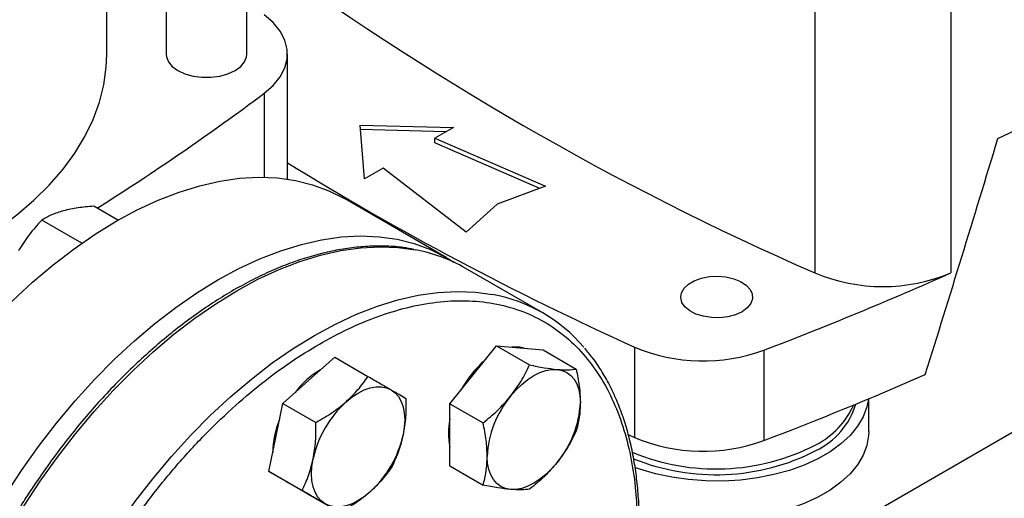
# Model space of a CAD drawing. Extents: x 0.4 to 10.6, y 0.4 to 8.1.
# Drawn here: x 2.8 to 3.1, y 5 to 5.1 of the extents above; entities that cross this region are included whole.
import ezdxf

# ---------------------------------------------------------------- set-up
doc = ezdxf.new("R2010")
doc.units = 0
doc.linetypes.add('SLD-SOLID', pattern=[0])
doc.layers.get('0').update_dxf_attribs({"linetype": 'CONTINUOUS'})

msp = doc.modelspace()

# ---------------------------------------------------------------- linework, layer by layer
at = {"color": 7, "linetype": 'SLD-SOLID'}
for p, q in [((2.872319061029257, 5.13150172608688), (2.872319061029257, 5.246720754412231)), ((2.853158956042383, 5.2322073109309), (2.853158956042383, 5.13150172608688)), ((2.839109165699926, 5.13150622638623), (2.839109165699926, 5.222517356369587)), ((3.007079815205596, 5.216219691675064), (3.007079815205604, 5.079593768426461)), ((3.039312190681645, 5.216219691675064), (3.039312190681645, 5.079593768426466)), ((2.881947863064787, 5.101846160996428), (2.881947863064787, 5.131506226386239)), ((3.050474260324345, 5.111455366632925), (3.062674980048044, 5.11723377258653)), ((2.899197126780822, 5.114676408128674), (2.921352211296335, 5.114073744660296)), ((2.9002410836428, 5.101886550077641), (2.899197126780822, 5.114676408128674)), ((2.919579516445736, 5.113050389705768), (2.899284787515192, 5.113602447709361)), ((2.921352211296335, 5.114073744660296), (2.916944393434608, 5.11152916557161)), ((2.916944393434608, 5.11152916557161), (2.943159310191206, 5.100145522280124)), ((2.916944393434608, 5.110457589702992), (2.916944393434608, 5.11152916557161)), ((2.941822527083881, 5.099654435077299), (2.916944393434608, 5.110457589702992)), ((2.904648901504527, 5.104431129166326), (2.9002410836428, 5.101886550077641)), ((2.924368086675421, 5.08929757984941), (2.904648901504527, 5.104431129166326)), ((2.943159310191206, 5.100145522280124), (2.931675784709339, 5.095926878001513)), ((2.919571980528294, 5.083300617562442), (2.89544497749569, 5.097228839942615)), ((2.841726144921181, 5.092104494253433), (2.835978324603925, 5.095422640293887)), ((2.931675784709339, 5.095926878001513), (2.924368086675421, 5.08929757984941)), ((2.833142110949208, 5.086645033251181), (2.823655275625791, 5.092121666709913)), ((2.942497136311494, 5.070141972530692), (2.924112360000644, 5.080755277984387)), ((2.926024062649352, 5.055455897290918), (2.93154833437736, 5.062328038802359)), ((2.93154833437736, 5.062328038802359), (2.939400353043324, 5.057795164911387)), ((2.93154833437736, 5.062328038802359), (2.937072606105398, 5.061834085664535)), ((2.937072606105398, 5.061834085664535), (2.942596877833402, 5.061340132526798)), ((2.964283986166186, 5.062022498283201), (2.964283986166179, 5.040590980910876)), ((2.887022094243832, 5.054145053637629), (2.893183618732826, 5.059608511596122)), ((2.893183618732826, 5.059608511596122), (2.9010356373988, 5.055075637705182)), ((2.942596877833402, 5.061340132526798), (2.950448896499368, 5.056807258635853)), ((2.994965101639655, 5.061295552217037), (2.994965101639655, 5.039864034844707)), ((2.92049979092133, 5.048583755779564), (2.926024062649352, 5.055455897290918)), ((2.880860569754776, 5.048681595679217), (2.887022094243832, 5.054145053637629)), ((2.879209594243828, 5.04061340674321), (2.880860569754776, 5.048681595679217)), ((2.880860569754776, 5.048681595679217), (2.888712588420763, 5.044148721788265)), ((2.92049979092133, 5.048583755779564), (2.928351809587301, 5.044050881888639)), ((2.920499790921357, 5.041217661130397), (2.92049979092133, 5.048583755779564)), ((3.019846871446996, 5.041968148466322), (3.019846871446996, 5.049779572595403)), ((2.877558618732837, 5.032545217807295), (2.879209594243828, 5.04061340674321)), ((2.920499790921354, 5.033851566481239), (2.920499790921357, 5.041217661130397)), ((2.962774917656132, 5.041277191344252), (2.964283986166179, 5.040590980910876)), ((2.920499790921354, 5.033851566481239), (2.928351809587322, 5.02931869259031)), ((2.877558618732837, 5.032545217807295), (2.885410637398804, 5.028012343916367)), ((2.882069167710902, 5.029940486829794), (2.877558618732837, 5.032545217807295)), ((2.881701517830035, 5.030152726528796), (2.882069485152088, 5.029940303515325)), ((2.886579716688944, 5.02733575585231), (2.882069167710902, 5.029940486829794)), ((2.886579716688944, 5.02733575585231), (2.894431735354912, 5.022802881961376))]:
    msp.add_line(p, q, dxfattribs=at)
at = {"color": 8, "linetype": 'SLD-SOLID'}
for p, q in [((2.876452076968142, 5.122202549239403), (2.876452076968142, 5.102291634239456)), ((3.10307449636038, 5.070188612426967), (3.01628269375858, 5.020084771275179))]:
    msp.add_line(p, q, dxfattribs=at)
at = {"color": 7, "linetype": 'SLD-SOLID', "flags": 128}
for points in [[(2.876452076968142, 5.122202549239403), (2.878575347094061, 5.124056166417778), (2.88020867624234, 5.126068445641934), (2.881317279814573, 5.128196531909397), (2.881877548160439, 5.130395103904334), (2.881877549386461, 5.132617339194175), (2.881317283466529, 5.134815911395136), (2.880208682242454, 5.136943998070259), (2.878575355314552, 5.13895627789503), (2.876452087233922, 5.140809895854177)], [(2.735820530213131, 5.066587783587287), (2.738884684000301, 5.066762689721683), (2.746044276191971, 5.067363094560725), (2.753122522361576, 5.068227077287097), (2.760090336477325, 5.069351087610452), (2.766919086296426, 5.07073050673127), (2.773580711021109, 5.072359666320503), (2.780047836606468, 5.074231871811944), (2.786293888246278, 5.07633942991164), (2.792293199574577, 5.078673680211292), (2.798021118134268, 5.081225030775721), (2.803454106679355, 5.083982997558198), (2.808569839894535, 5.086936247481629), (2.813347296134704, 5.090072645008609), (2.81776684380741, 5.093379302008946), (2.821810322043277, 5.096842630719748), (2.82546111532291, 5.100448399580462), (2.828704221753629, 5.104181791713404), (2.831526314715469, 5.10802746580949), (2.83391579762311, 5.111969619168963), (2.835862851578743, 5.115992052638081), (2.837359475720022, 5.12007823717491), (2.838399520097327, 5.124211381770706), (2.838978710945221, 5.128374502447764), (2.839109165699926, 5.13150622638623)], [(2.853158956042383, 5.13150172608688), (2.853219193401674, 5.130882512532306), (2.853696556683786, 5.129675135376396), (2.85462734625975, 5.128559351105888), (2.855964888453588, 5.127591109803215), (2.857642113314611, 5.126818963130316), (2.859574917784807, 5.126281629745575), (2.86166638297735, 5.126006053788611), (2.86381163409429, 5.126006053788611), (2.865903099286834, 5.126281629745575), (2.86783590375703, 5.126818963130316), (2.869513128618053, 5.127591109803216), (2.870850670811891, 5.128559351105888), (2.871781460387854, 5.129675135376397), (2.872258823669966, 5.130882512532306), (2.872319061029257, 5.13150172608688)], [(2.764758681998148, 4.959268386190524), (2.764922596061802, 4.96514497600405), (2.76541363634758, 4.971185652507375), (2.766229700145591, 4.977364548596328), (2.767367292945369, 4.983655205289259), (2.768821543399897, 4.990030685028449), (2.77058622418547, 4.99646368703087), (2.772653778668045, 5.002926664194338), (2.775015353261911, 5.009391941058425), (2.7776608353421, 5.015831832315031), (2.780578896548205, 5.022218761361122), (2.783757041294151, 5.028525378385988), (2.787181660276219, 5.034724677487318), (2.790838088750171, 5.040790112314625), (2.794710669327935, 5.046695709744797), (2.798782819024949, 5.052416181102994), (2.803037100271042, 5.057927030452636), (2.807455295580789, 5.063204659490769), (2.812018485563581, 5.068226468599615), (2.816707129939356, 5.072970953621607), (2.821501151213085, 5.077417797943495), (2.826380020649682, 5.0815479594952), (2.831322846181201, 5.085343752290884), (2.83630846186988, 5.088788922163054), (2.841315518543936, 5.091868716365408), (2.84632257521799, 5.094569946746351), (2.85130819090667, 5.096881046222691), (2.856251016438189, 5.098792118311664), (2.861129885874786, 5.100294979509194), (2.865923907148515, 5.101383194332907), (2.870612551524291, 5.102052102879863), (2.875175741507082, 5.102298840780972), (2.879593936816829, 5.102122351466661), (2.883848218062922, 5.10152339069127), (2.887920367759936, 5.100504523296791), (2.8917929483377, 5.099070112229828), (2.89544497749569, 5.097228839942615)], [(2.788885685030752, 4.945340163810351), (2.789049599094406, 4.951216753623877), (2.789540639380184, 4.957257430127202), (2.790356703178195, 4.963436326216156), (2.791494295977973, 4.969726982909086), (2.792948546432501, 4.976102462648276), (2.794713227218075, 4.982535464650698), (2.796780781700649, 4.988998441814165), (2.799142356294515, 4.995463718678253), (2.801787838374705, 5.001903609934858), (2.804705899580809, 5.00829053898095), (2.807884044326756, 5.014597156005816), (2.811308663308823, 5.020796455107146), (2.814965091782775, 5.026861889934453), (2.81883767236054, 5.032767487364624), (2.822909822057553, 5.038487958722821), (2.827164103303646, 5.043998808072463), (2.831582298613394, 5.049276437110597), (2.836145488596185, 5.054298246219442), (2.84083413297196, 5.059042731241434), (2.845628154245689, 5.063489575563322), (2.850507023682286, 5.067619737115027), (2.855449849213805, 5.071415529910712), (2.860435464902484, 5.074860699782882), (2.86544252157654, 5.077940493985235), (2.870449578250595, 5.080641724366179), (2.875435193939274, 5.082952823842518), (2.880378019470794, 5.084863895931491), (2.88525688890739, 5.086366757129021), (2.890050910181119, 5.087454971952734), (2.894739554556895, 5.08812388049969), (2.899302744539686, 5.088370618400799), (2.903720939849433, 5.088194129086488), (2.907975221095526, 5.087595168311097), (2.91204737079254, 5.086576300916618), (2.915919951370305, 5.085141889849655), (2.919576379844256, 5.083298077478611), (2.921399628700893, 5.082171768603266)], [(2.989789383360007, 5.07041412450705), (2.988235779284498, 5.069704966483238), (2.986440757162203, 5.069221757870475), (2.984501087100358, 5.068990548570146), (2.982521337214063, 5.06902380313548), (2.980608236332127, 5.069319728804253), (2.978864920218283, 5.06986237214706), (2.977385371495468, 5.070622479120838), (2.976249353018297, 5.071559072161882), (2.975518107836921, 5.072621659296919), (2.975231057568345, 5.073752956178461), (2.975403677166847, 5.074891974298798), (2.97602666066519, 5.075977308896239), (2.977066422861727, 5.076950449301708), (2.978466909907309, 5.077758933264057), (2.980152621182806, 5.078359175203609), (2.982032679557027, 5.078718815922035), (2.984005730596382, 5.078818467095116), (2.985965406608635, 5.078652756502315), (2.98780606095272, 5.078230617644585), (2.989428463476514, 5.077574808137013), (2.990745150040015, 5.076720682839899), (2.991685137729773, 5.075714287869096), (2.992197751566128, 5.074609878237974), (2.992255356404474, 5.073466992955614), (2.991854846753068, 5.07234724526341), (2.991017814190884, 5.071311001049287), (2.989789383360007, 5.07041412450705)], [(2.938126766781315, 5.061739827814999), (2.936704321323552, 5.062046691943713), (2.935147126112925, 5.062006252590975)], [(2.934862897414152, 5.050353346592036), (2.936159074609779, 5.051839742779166), (2.937527595675106, 5.053166218718577), (2.938945044835279, 5.054310078039175), (2.940387169142177, 5.055251748990848), (2.941829293449076, 5.055975119322533), (2.943246742609252, 5.056467811967298), (2.944615263674583, 5.056721396817391), (2.945911440870199, 5.056731534965686)], [(2.945911440870199, 5.056731534965686), (2.947113096244948, 5.056498052945721), (2.948199669142189, 5.056024945699558), (2.949152567998397, 5.055320308223347), (2.949955488449945, 5.054396197059671), (2.950594692305297, 5.053268424006752), (2.951059242609269, 5.051956285574202), (2.951341190777359, 5.050482232814397), (2.951435712598265, 5.048871487178753)], [(2.895860929008612, 5.049042502938744), (2.897278378168786, 5.05018636225934), (2.898720502475683, 5.051128033211009), (2.900162626782581, 5.051851403542691), (2.901580075942757, 5.052344096187451), (2.902948597008087, 5.052597681037538), (2.904244774203719, 5.05260781918586), (2.905446429578465, 5.052374337165887), (2.906533002475721, 5.051901229919743)], [(2.906533002475721, 5.051901229919743), (2.907485901331922, 5.051196592443528), (2.908288821783465, 5.050272481279848), (2.908928025638814, 5.049144708226925), (2.909392575942781, 5.047832569794374), (2.909674524110868, 5.046358517034569), (2.909769045931748, 5.044747771398915), (2.90967452411086, 5.04302789319182), (2.909392575942728, 5.041228310006272)], [(3.019773537191671, 5.049749060621778), (3.019402553030153, 5.047817407396288), (3.018526660013591, 5.045493007368851), (3.017197499552343, 5.043241397271842), (3.015432399285709, 5.041091930286267), (3.013254369995039, 5.039072628001471), (3.010691805623002, 5.03720981511086), (3.007778113115126, 5.035527776229267), (3.004551276909169, 5.034048439305861), (3.001053363749885, 5.032791089759795), (2.997329974284675, 5.031772119065269), (2.993429648589407, 5.031004811063599), (2.989403233374301, 5.030499168788037), (2.985303219119291, 5.030261784058922), (2.981183055780356, 5.030295751549232), (2.977096455987598, 5.030600628440785), (2.973096694818963, 5.03117244019705), (2.969235915278131, 5.032003732377311), (2.965564448530718, 5.0330836678167), (2.964359715067342, 5.033508074765197)], [(3.019846871446996, 5.041968148466322), (3.019813759997052, 5.041075900361839), (3.019402553030153, 5.038709012513046), (3.018526660013591, 5.036384612485611), (3.017197499552343, 5.034133002388602), (3.015432399285709, 5.031983535403026), (3.013254369995039, 5.02996423311823), (3.010691805623002, 5.028101420227618), (3.007778113115126, 5.026419381346026), (3.004551276909169, 5.02494004442262), (3.001053363749885, 5.023682694876554), (2.997329974284675, 5.022663724182027), (2.993429648589407, 5.021896416180359), (2.989403233374301, 5.021390773904796), (2.985303219119291, 5.021153389175681), (2.981183055780356, 5.021187356665992), (2.977096455987598, 5.021492233557545), (2.973096694818963, 5.02206404531381), (2.969235915278131, 5.02289533749407), (2.965564448530718, 5.023975272933459), (2.965231765836489, 5.024088760295104)], [(2.934862897414169, 5.028255062644551), (2.933661242039423, 5.028488544664523), (2.932574669142185, 5.028961651910691), (2.931621770285981, 5.029666289386904), (2.930818849834435, 5.030590400550582), (2.930179645979084, 5.031718173603502), (2.929715095675113, 5.03303031203605), (2.929433147507023, 5.034504364795853), (2.929338625686168, 5.036115110431533)], [(2.890908002475701, 5.024837936130911), (2.889955103619501, 5.025542573607118), (2.889152183167958, 5.026466684770788), (2.888512979312607, 5.027594457823698), (2.888048429008636, 5.028906596256234), (2.887766480840544, 5.030380649016025), (2.887671959019655, 5.031991394651666), (2.887766480840533, 5.033711272858746), (2.888048429008625, 5.035510856044304)], [(2.94591144087018, 5.034633251018207), (2.944615263674554, 5.033146854831092), (2.943246742609231, 5.031820378891698), (2.941829293449064, 5.030676519571115), (2.940387169142175, 5.029734848619455), (2.938945044835287, 5.029011478287782), (2.937527595675123, 5.028518785643027), (2.936159074609805, 5.028265200792942), (2.934862897414169, 5.028255062644551)], [(2.901580075942772, 5.027696663111829), (2.900162626782597, 5.026552803791239), (2.898720502475699, 5.025611132839572), (2.897278378168802, 5.024887762507895), (2.895860929008628, 5.024395069863136), (2.894492407943299, 5.024141485013049), (2.893196230747669, 5.024131346864725), (2.891994575372923, 5.024364828884694), (2.890908002475701, 5.024837936130911)]]:
    msp.add_lwpolyline(points, dxfattribs=at)
at = {"color": 8, "linetype": 'SLD-SOLID', "flags": 128}
for points in [[(2.806605473865774, 4.900623037173425), (2.806256833518477, 4.901019022192329), (2.803609748115815, 4.904406556661735), (2.801246742264619, 4.908147483392474), (2.799177934718722, 4.912225783161966), (2.797412184429642, 4.916623992064486), (2.795957052611202, 4.921323276294289), (2.794818770361243, 4.926303512794854), (2.794002211979111, 4.931543375428908), (2.79351087409316, 4.937020426300212), (2.793346860687649, 4.942711211836083), (2.79351087409316, 4.948591363219193), (2.794002211979111, 4.95463570073858), (2.794818770361241, 4.960818341613042), (2.795957052611201, 4.967112810825181), (2.797412184429641, 4.973492154491486), (2.799177934718721, 4.979929055282999), (2.801246742264618, 4.986395949402325), (2.803609748115813, 4.992865144616025), (2.806256833518475, 4.999308938837028), (2.809176663246523, 5.005699738749209), (2.8123567341408, 5.012010177966212), (2.815783428649524, 5.018213234218512), (2.819442073140733, 5.024282345066926), (2.823317000737029, 5.030191521647057), (2.827391618403556, 5.035915459957591), (2.831648478001919, 5.041429649215931), (2.836069351005794, 5.046710476817116), (2.840635306558271, 5.051735329446635), (2.845326792536699, 5.056482689914095), (2.850123719277867, 5.060932229293146), (2.855005545605032, 5.065064893973065), (2.859951366788388, 5.068862987249231), (2.864940004062333, 5.072310245103142), (2.869950095316191, 5.075391905847436), (2.874960186570048, 5.078094773337701), (2.879948823843994, 5.08040727348039), (2.88489464502735, 5.082319503794873), (2.889776471354515, 5.08382327581737), (2.894573398095682, 5.084912150165219), (2.89926488407411, 5.085581464111295), (2.903830839626588, 5.085828351550525), (2.908251712630463, 5.085651755272994), (2.912306891595266, 5.085091085885087)], [(2.824987233075783, 4.89001311379435), (2.82464160982935, 4.890405716738656), (2.821994524426688, 4.893793251208063), (2.819631518575492, 4.897534177938802), (2.817562711029594, 4.901612477708293), (2.815796960740515, 4.906010686610814), (2.814341828922074, 4.910709970840616), (2.813203546672115, 4.915690207341181), (2.812386988289984, 4.920930069975235), (2.811895650404033, 4.926407120846539), (2.811731636998522, 4.932097906382411), (2.811895650404032, 4.93797805776552), (2.812386988289983, 4.944022395284907), (2.813203546672114, 4.95020503615937), (2.814341828922074, 4.956499505371509), (2.815796960740514, 4.962878849037812), (2.817562711029594, 4.969315749829327), (2.819631518575491, 4.975782643948652), (2.821994524426686, 4.982251839162353), (2.824641609829349, 4.988695633383355), (2.827561439557396, 4.995086433295537), (2.830741510451673, 5.001396872512539), (2.834168204960397, 5.007599928764839), (2.837826849451606, 5.013669039613253), (2.841701777047902, 5.019578216193383), (2.845776394714429, 5.025302154503918), (2.850033254312792, 5.030816343762258), (2.854454127316667, 5.036097171363444), (2.859020082869145, 5.041122023992962), (2.863711568847572, 5.045869384460422), (2.86850849558874, 5.050318923839474), (2.873390321915905, 5.054451588519393), (2.878336143099261, 5.058249681795559), (2.883324780373206, 5.06169693964947), (2.888334871627064, 5.064778600393764), (2.893344962880922, 5.067481467884028), (2.898333600154867, 5.069793968026718), (2.903279421338223, 5.0717061983412), (2.908161247665388, 5.073209970363698), (2.912958174406556, 5.074298844711547), (2.917649660384984, 5.074968158657622), (2.922215615937461, 5.075215046096853), (2.926636488941336, 5.075038449819322), (2.930598624458939, 5.074495255563049)]]:
    msp.add_lwpolyline(points, dxfattribs=at)
at = {"color": 7, "linetype": 'SLD-SOLID'}
for centre, radius, start, end in [((3.286991827662558, 5.719307564585613), 0.698272493883337, 233.6375527392438, 246.3678237934579), ((2.509001865044508, 5.614574112259848), 0.61436911894554, 302.2446353369556, 306.7334804252047), ((3.261090442468552, 5.720667772278179), 0.7224317749508861, 238.3442521865419, 245.7421618371075), ((2.905410884567347, 5.048074974014309), 0.03765298727802421, 60.21942546216002, 79.4469205326082), ((2.683088335453673, 5.880040453915723), 0.8761337405580365, 290.8528658599884, 293.9905624863636), ((3.023196002943619, 5.118257249879084), 0.04188790165721248, 247.3720495005471, 292.6279504994697), ((2.923974363953766, 5.038055659514424), 0.03703680584806591, 40.25873311215283, 79.69685912383133), ((2.980548916095193, 5.100672607263454), 0.04193302838790617, 247.177427780168, 290.1079935995917), ((2.9449154334898, 5.040030668858281), 0.02481010274031366, 130.6245893249858, 151.7862674784261), ((2.899954143313265, 5.039053917698538), 0.02027651449261708, 120.0892535347682, 143.0379109527607), ((2.681028895589705, 5.863750348707917), 0.88167148056413, 290.8589976537368, 293.5471348479775), ((2.953295910389846, 5.03501075474821), 0.02398272486287536, 140.2279276209473, 177.3607126388841), ((2.913120162468248, 5.030056781882756), 0.02565811262797831, 132.2728414398427, 167.7271584146967), ((2.927478427894936, 5.049975842862028), 0.02398272486252511, 320.2279276202697, 357.360712638961), ((2.99935155022248, 5.053885067922299), 0.01825060103144338, 295.9154029264101, 342.8920076093853), ((2.998235403976921, 5.05648128761055), 0.01983073125339041, 297.2905668480641, 335.6840252048662), ((2.898748124333379, 5.03695837922278), 0.02027987981133511, 156.9617546840035, 179.9089300056813), ((2.934741706486032, 5.04164287368864), 0.01461174748365217, 167.0815904795957, 192.9184095204017), ((2.884320842482133, 5.046682384168339), 0.02565811262903915, 312.2728414407167, 347.7271584140254), ((2.980550275966424, 5.079298483923735), 0.04198646178658194, 247.2060965311653, 290.0793248485783), ((2.98361224112258, 5.085034188178154), 0.05191034307662619, 247.4775329372327, 297.1844979354226), ((2.983597952193392, 5.083828016141839), 0.05207876812206139, 247.9469591830349, 297.1070308299662)]:
    msp.add_arc(centre, radius, start, end, dxfattribs=at)
msp.add_ellipse((2.585894072977536, 5.625275503905487), major_axis=(0.4788055971916494, 1.974141710680079), ratio=0.2872166296211299, start_param=4.489878823033099, end_param=4.519282159649485, dxfattribs=at)
for points, knots in [([(2.828829984015985, 5.094341830309848), (2.82784727476494, 5.094036565702801), (2.825860039313108, 5.093419259364564), (2.824395556151988, 5.09255735175802), (2.823655275625791, 5.092121666709913)], [0, 0, 0, 0, 0.4945107285291594, 1, 1, 1, 1]), ([(2.835978324603925, 5.095422640293887), (2.83470185279845, 5.095313817520012), (2.832125505460083, 5.095094176739365), (2.829935123693341, 5.094594126616967), (2.828829984015985, 5.094341830309848)], [0, 0, 0, 0, 0.495457963476084, 1, 1, 1, 1]), ([(2.823655275625791, 5.092121666709913), (2.822646929501427, 5.091012105905038), (2.820611749529163, 5.088772640830964), (2.818980795444315, 5.086184612583394), (2.818157910548867, 5.084878843540782)], [0, 0, 0, 0, 0.4954579634754642, 0.9999999999999999, 0.9999999999999999, 0.9999999999999999, 0.9999999999999999]), ([(2.911944646554345, 5.085168171480047), (2.911109356170753, 5.085332186127434), (2.909012850829331, 5.085743848455976), (2.90549302054358, 5.085987773640516), (2.901434430964323, 5.085982265893557), (2.897265938227454, 5.085621253261038), (2.893010845955396, 5.084927122718991), (2.888682035416486, 5.083897777695655), (2.884295190739814, 5.082539291652206), (2.879865236950454, 5.080857041391699), (2.875407304558091, 5.078858010174869), (2.870936543761336, 5.076550158629011), (2.866468143042083, 5.073942575008974), (2.862017347216219, 5.07104546126399), (2.857599477332412, 5.067870193195644), (2.853230097947415, 5.064429526716453), (2.848925156951302, 5.060737875531793), (2.844701274526114, 5.056811829590502), (2.840576356235543, 5.052671185998315), (2.836570964747757, 5.048341204703262), (2.832711856438717, 5.043858170805447), (2.829042448629774, 5.039286040216784), (2.825600082619555, 5.034694302993985), (2.82267180916372, 5.030523694469654), (2.820178703349131, 5.026765267902611), (2.817749790787945, 5.022941694884593), (2.816120744580544, 5.020174456322872), (2.81516901330502, 5.018557763392947)], [0, 0, 0, 0, 0.02809459297601218, 0.07051495551285678, 0.1129892046353493, 0.1555030044961218, 0.1980441821607792, 0.2406002098613963, 0.2831595975304319, 0.3257123956834836, 0.3682500792665069, 0.4107647095793148, 0.4532474036839431, 0.4956910297168236, 0.538086416007396, 0.5804210693983787, 0.6226769230690367, 0.6648264975953831, 0.7068257445722312, 0.748599426011325, 0.7900078230296508, 0.8307593470724447, 0.870128817598594, 0.907985295905779, 0.9348719683939043, 0.9619505055711696, 1, 1, 1, 1]), ([(2.889513382929044, 4.888541985745139), (2.88721315423179, 4.887283911101598), (2.882612614754183, 4.884767716920432), (2.875663210291819, 4.881907424769657), (2.868668335288525, 4.879755842533383), (2.861656795683813, 4.8784655004516), (2.854776896882369, 4.878108407037572), (2.848145307827018, 4.878747843663706), (2.841878148019883, 4.880411822036361), (2.836084816151772, 4.883098684243743), (2.830861871870353, 4.886773463611496), (2.82628777334174, 4.891369978870665), (2.822418993679647, 4.896794493815956), (2.819288057546039, 4.90293169623634), (2.81690309098755, 4.909651551155774), (2.815259377381155, 4.916779941581213), (2.814298048007555, 4.924249886565591), (2.81398396920734, 4.932037280256621), (2.814298032778373, 4.940187481557835), (2.815259339747522, 4.948767346630348), (2.81690309098297, 4.957793734857733), (2.819288057547308, 4.967267213631619), (2.822418993679287, 4.977019317944902), (2.826287773341872, 4.986910630815123), (2.830861871870175, 4.996788287823125), (2.836084816152339, 5.006493350294507), (2.841878148017788, 5.01586905112295), (2.848145307834737, 5.024768938106206), (2.854776896854069, 5.033065044780225), (2.861656795786738, 5.040651312345106), (2.868668334916781, 5.047456325548316), (2.875663131956181, 5.053380772420124), (2.882612529011353, 5.058544153615541), (2.887213070930659, 5.061339607212394), (2.889513382929039, 5.062737358947416)], [0, 0, 0, 0, 0.0291237524438377, 0.05824854416165433, 0.088734293173949, 0.1199938772584089, 0.1519013647805829, 0.1843126602566219, 0.2170687487207221, 0.2499999956263617, 0.2829312425320013, 0.3156873309961017, 0.3480986264721405, 0.3800061139943146, 0.4112656980787744, 0.4417514470910696, 0.4708746806658452, 0.4999999956139242, 0.5291232292038416, 0.55824854416114, 0.5887342931734351, 0.6199938772578949, 0.651901364780069, 0.6843126602561076, 0.7170687487202078, 0.7499999956258475, 0.7829312425314875, 0.8156873309955873, 0.8480986264716258, 0.8800061139938001, 0.9112656980782599, 0.9417514470905551, 0.9708752039442221, 1, 1, 1, 1]), ([(2.965394683701788, 5.020701108105214), (2.965396658846303, 5.021327435926448), (2.965403836899971, 5.023603631253801), (2.965168159153315, 5.027391216459491), (2.964688334029512, 5.032050144900113), (2.963951603332208, 5.036542263029376), (2.962976920011957, 5.040863856598455), (2.961758871053991, 5.044998417900118), (2.960298032766613, 5.04893290201529), (2.958595949797311, 5.052657407974049), (2.956643435455202, 5.056148685733826), (2.954626178632819, 5.059201496172958), (2.953155104610584, 5.060954772981565), (2.952503927454254, 5.061730868398402)], [0, 0, 0, 0, 0.03680667270112356, 0.1337625019637248, 0.2309834444568621, 0.3284607142726111, 0.4262052673511648, 0.5242452198505881, 0.6226275900367666, 0.7214207272767762, 0.8207176209644234, 0.920639894393124, 1, 1, 1, 1]), ([(2.934862897414152, 5.050353346592036), (2.935738827524948, 5.051533560411822), (2.937510134111962, 5.053920189764216), (2.938765685358446, 5.056494087314074), (2.939400353043324, 5.057795164911387)], [0, 0, 0, 0, 0.4945107285311661, 1, 1, 1, 1]), ([(2.939400353043324, 5.057795164911387), (2.940573332198893, 5.057555721213212), (2.942940796730772, 5.057072443688523), (2.944915247472137, 5.056845857315686), (2.945911440870199, 5.056731534965686)], [0, 0, 0, 0, 0.4954579634772795, 1, 1, 1, 1]), ([(2.895860929008612, 5.049042502938744), (2.896843638259646, 5.049986675382402), (2.898830873711452, 5.051895981670789), (2.900295356872594, 5.054008023313762), (2.9010356373988, 5.055075637705182)], [0, 0, 0, 0, 0.4945107285303395, 1, 1, 1, 1]), ([(2.9010356373988, 5.055075637705182), (2.902043983523194, 5.054493394406342), (2.904079163495516, 5.053318232552538), (2.905710117580305, 5.052376415974206), (2.906533002475721, 5.051901229919743)], [0, 0, 0, 0, 0.4954579634763972, 1, 1, 1, 1]), ([(2.945911440870199, 5.056731534965686), (2.946787370980993, 5.056677473625476), (2.948558677568003, 5.056568150739055), (2.949814228814489, 5.056726974784718), (2.950448896499368, 5.056807258635853)], [0, 0, 0, 0, 0.4945107285303492, 1, 1, 1, 1]), ([(2.950448896499368, 5.056807258635853), (2.950724709640265, 5.055451748944627), (2.951281392873214, 5.052715876698848), (2.951383962107775, 5.050160687527147), (2.951435712598265, 5.048871487178753)], [0, 0, 0, 0, 0.4954579634764019, 1, 1, 1, 1]), ([(2.906533002475721, 5.051901229919743), (2.907239071504216, 5.051493483108496), (2.908666884871574, 5.05066893717304), (2.90959007343868, 5.050135714228163), (2.910056735354897, 5.049866175750226)], [0, 0, 0, 0, 0.4945107285292689, 1, 1, 1, 1]), ([(2.928351809587301, 5.044050881888639), (2.929524788742853, 5.045007724344617), (2.931892253274702, 5.0469389526758), (2.933866704016081, 5.049208343515904), (2.934862897414152, 5.050353346592036)], [0, 0, 0, 0, 0.495457963476645, 1, 1, 1, 1]), ([(2.888712588420763, 5.044148721788265), (2.889989060226229, 5.044876787842329), (2.892565407564574, 5.046346268823025), (2.894755789331277, 5.048138331823105), (2.895860929008612, 5.049042502938744)], [0, 0, 0, 0, 0.4954579634772773, 1, 1, 1, 1]), ([(2.910056735354896, 5.049866175750226), (2.910064422814711, 5.048396642860236), (2.910079938681608, 5.045430633635808), (2.90962308023419, 5.042637542098633), (2.909392575942728, 5.041228310006272)], [0, 0, 0, 0, 0.4954579634767448, 0.9999999999999999, 0.9999999999999999, 0.9999999999999999, 0.9999999999999999]), ([(2.951435712598265, 5.048871487178753), (2.951385986483384, 5.047665918293863), (2.951285430293169, 5.045228015908056), (2.950729774527542, 5.043133715649494), (2.950448896499387, 5.042075069337551)], [0, 0, 0, 0, 0.4945107285292737, 0.9999999999999999, 0.9999999999999999, 0.9999999999999999, 0.9999999999999999]), ([(2.888048429008625, 5.035510856044304), (2.888275343116279, 5.036891481574321), (2.888734209010509, 5.039683383651182), (2.888719847838925, 5.042649421484668), (2.888712588420763, 5.044148721788265)], [0, 0, 0, 0, 0.4945107285311687, 1, 1, 1, 1]), ([(2.929338625686168, 5.036115110431533), (2.929288899571286, 5.037378091866602), (2.929188343381067, 5.039932093958388), (2.928632687615452, 5.042667940708211), (2.928351809587301, 5.044050881888639)], [0, 0, 0, 0, 0.4945107285275659, 1, 1, 1, 1]), ([(2.909392575942728, 5.041228310006272), (2.909066209605318, 5.039905097026448), (2.908406231330669, 5.037229294655559), (2.907309280971029, 5.03490480331338), (2.906754784332893, 5.033729797878279)], [0, 0, 0, 0, 0.494510728527428, 1, 1, 1, 1]), ([(2.950448896499387, 5.042075069337551), (2.949827543625606, 5.040799779807433), (2.948573445559604, 5.038225818696445), (2.946804133287296, 5.035838003938847), (2.94591144087018, 5.034633251018207)], [0, 0, 0, 0, 0.4954579634767378, 0.9999999999999999, 0.9999999999999999, 0.9999999999999999, 0.9999999999999999]), ([(2.928351809587322, 5.02931869259031), (2.928627622728215, 5.030355755207409), (2.929184305961155, 5.032448894673415), (2.92928687519569, 5.034885659927637), (2.929338625686168, 5.036115110431533)], [0, 0, 0, 0, 0.4954579634761465, 0.9999999999999999, 0.9999999999999999, 0.9999999999999999, 0.9999999999999999]), ([(2.885410637398804, 5.028012343916367), (2.88595457622076, 5.029163429732199), (2.887052426819708, 5.031486706176792), (2.887714423736204, 5.034161373796456), (2.888048429008625, 5.035510856044304)], [0, 0, 0, 0, 0.4954579634766431, 1, 1, 1, 1]), ([(2.906754784332893, 5.033729797878279), (2.906029938809223, 5.032683284750065), (2.904566957936784, 5.030571070989558), (2.902581714639148, 5.028660584071972), (2.901580075942772, 5.027696663111829)], [0, 0, 0, 0, 0.4954579634803392, 1, 1, 1, 1]), ([(2.94591144087018, 5.034633251018207), (2.944936058529631, 5.033510449748608), (2.942963639562193, 5.031239920102177), (2.940596776784471, 5.029307569043593), (2.939400353043285, 5.028330786314761)], [0, 0, 0, 0, 0.4945107285274336, 0.9999999999999999, 0.9999999999999999, 0.9999999999999999, 0.9999999999999999]), ([(2.934862897414169, 5.028255062644551), (2.933887515073601, 5.028366536534972), (2.931915096106139, 5.028591959127425), (2.929548233328472, 5.029074681572983), (2.928351809587322, 5.02931869259031)], [0, 0, 0, 0, 0.4945107285308959, 1, 1, 1, 1]), ([(2.890908002475701, 5.024837936130911), (2.890102481217447, 5.025303095492353), (2.88847355546966, 5.026243741133804), (2.886439055371323, 5.027418510569944), (2.885410637398804, 5.028012343916367)], [0, 0, 0, 0, 0.4945107285275624, 1, 1, 1, 1]), ([(2.901580075942772, 5.027696663111829), (2.900497914461956, 5.026809903218391), (2.898309566629684, 5.025016696636055), (2.895733771937378, 5.023546201484324), (2.894431735354912, 5.022802881961376)], [0, 0, 0, 0, 0.494510728530899, 1, 1, 1, 1]), ([(2.939400353043285, 5.028330786314761), (2.938779000169527, 5.028251782938806), (2.937524902103583, 5.028092327683711), (2.935755589831277, 5.028200490139056), (2.934862897414169, 5.028255062644551)], [0, 0, 0, 0, 0.4954579634803484, 1, 1, 1, 1])]:
    msp.add_open_spline(points, degree=3, knots=knots, dxfattribs=at)
at = {"color": 8, "linetype": 'SLD-SOLID'}
msp.add_open_spline([(2.889513382929039, 5.062737358947416), (2.89181361162669, 5.063995433591229), (2.896414151104574, 5.066511627772657), (2.903363555564725, 5.069371919921863), (2.910358430576538, 5.071523502163472), (2.917369970147127, 5.072813844224382), (2.92424986907979, 5.073170937718628), (2.930881457634179, 5.072531500786252), (2.937148619339316, 5.070867523573858), (2.942941944072785, 5.06818065700502), (2.948164914960596, 5.064505893901942), (2.952738915054835, 5.059909318469147), (2.956608056057856, 5.054485024414107), (2.959737675723783, 5.048347017227772), (2.962127404222989, 5.041630073316181), (2.963754098913592, 5.034491279107795), (2.964697144320875, 5.027631171133407), (2.964813669264887, 5.023010464993531), (2.964864183573852, 5.021007359310335)], degree=3, knots=[0, 0, 0, 0, 0.05905525202677843, 0.1181126114124854, 0.1799296315377853, 0.2433157841193817, 0.3080157131751037, 0.3737372312497063, 0.4401578981322802, 0.5069337399164583, 0.5737095817006361, 0.6401302485832102, 0.7058517666578129, 0.7705516957135343, 0.833937848295131, 0.8957548684204314, 0.954809068313078, 1, 1, 1, 1], dxfattribs=at)

doc.saveas('drawing.dxf')
